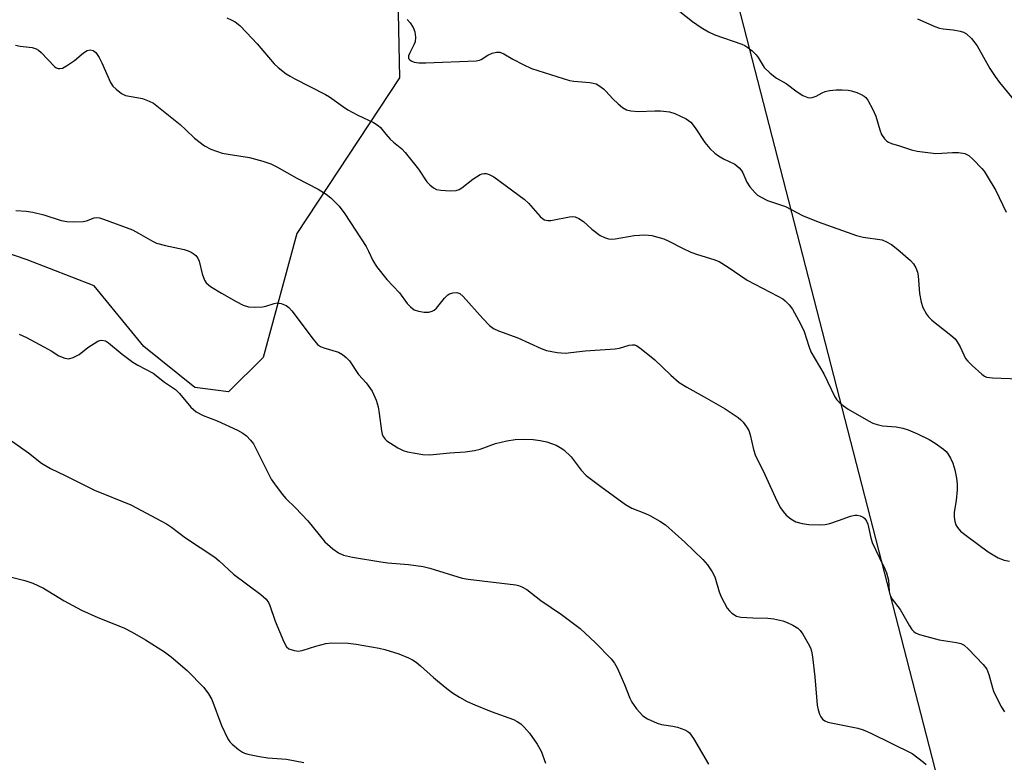
# Model space of a CAD drawing. Units: inches. Extents: x 1189768 to 1195768, y 517458 to 521459.
# Drawn here: x 1190132 to 1190376, y 520976 to 521160 of the extents above; entities that cross this region are included whole.
import ezdxf

# ---------------------------------------------------------------- set-up
doc = ezdxf.new("R2010")
doc.units = ezdxf.units.IN
doc.header["$MEASUREMENT"] = 0
doc.layers.add('NTRL-Trees', color=3, linetype='Continuous')
doc.layers.add('Undefined', color=1, linetype='Continuous')

msp = doc.modelspace()

# ---------------------------------------------------------------- linework, layer by layer
at = {"layer": 'NTRL-Trees'}
msp.add_lwpolyline([(1190375.54, 520909.14), (1190299.52, 521204.09), (1190272.61, 521362.83), (1190260.26, 521388.08), (1190251.69, 521389.64), (1190238.23, 521391.84), (1190229.64, 521384.32), (1190226.91, 521371.62), (1190222.32, 521318.81), (1190225.93, 521145.33), (1190200.41, 521106.74), (1190192.04, 521075.99), (1190183.44, 521067.4), (1190175.14, 521068.51), (1190162.49, 521078.68), (1190150.14, 521093.72), (1190133.49, 521100.16), (1190096.34, 521112.84)], dxfattribs=at)
at = {"layer": 'Undefined'}
for points, elevation in [([(1190183.07, 521160.16), (1190184.14, 521159.73), (1190185.14, 521159.17), (1190186.29, 521158.31), (1190187.96, 521156.6), (1190190.6, 521153.74), (1190194.77, 521148.8), (1190195.78, 521147.9), (1190197.8, 521146.34), (1190198.74, 521145.71), (1190199.96, 521145.03), (1190207.59, 521141.2), (1190208.58, 521140.59), (1190211.76, 521138.25), (1190213.07, 521137.41), (1190215.54, 521136.04), (1190219.43, 521134.2), (1190220.65, 521133.49), (1190221.22, 521132.96), (1190222.49, 521131.33), (1190223.6, 521130.12), (1190224.42, 521129.36), (1190226.48, 521127.67), (1190227.31, 521126.83), (1190230.66, 521122.65), (1190232.66, 521119.53), (1190233.46, 521118.74), (1190234.35, 521118.05), (1190235.07, 521117.66), (1190236.18, 521117.42), (1190238.52, 521117.28), (1190239.96, 521117.35), (1190240.71, 521117.59), (1190241.42, 521118), (1190244.1, 521120.16), (1190245.94, 521121.35), (1190246.42, 521121.54), (1190246.92, 521121.62), (1190247.43, 521121.57), (1190248.21, 521121.37), (1190249.36, 521120.79), (1190256.89, 521115.21), (1190257.93, 521114.21), (1190260.84, 521110.91), (1190261.47, 521110.34), (1190261.94, 521110.07), (1190262.69, 521109.9), (1190263.49, 521109.93), (1190268.11, 521110.88), (1190268.96, 521110.94), (1190269.48, 521110.86), (1190270.44, 521110.43), (1190271.58, 521109.68), (1190273.63, 521107.81), (1190275.76, 521106.2), (1190276.76, 521105.68), (1190277.81, 521105.41), (1190278.61, 521105.32), (1190279.47, 521105.35), (1190284.16, 521106.2), (1190286.82, 521106.36), (1190287.7, 521106.32), (1190288.54, 521106.18), (1190291.56, 521105.35), (1190292.76, 521104.84), (1190296.12, 521103.03), (1190298.26, 521102.1), (1190299.89, 521101.5), (1190303.95, 521100.28), (1190305.26, 521099.75), (1190307.51, 521098.32), (1190312.17, 521095.09), (1190319.81, 521091.18), (1190321.02, 521090.49), (1190321.67, 521089.99), (1190322.62, 521089.02), (1190323.44, 521087.94), (1190325.47, 521084.32), (1190326.36, 521082.44), (1190327.48, 521078.73), (1190328.03, 521077.37), (1190331.23, 521071.9), (1190334, 521066.17), (1190334.47, 521065.45), (1190335.04, 521064.84), (1190336.11, 521063.93), (1190337.27, 521063.1), (1190342.32, 521060.2), (1190343.38, 521059.67), (1190344.45, 521059.31), (1190345.82, 521059), (1190349.15, 521058.72), (1190350.86, 521058.44), (1190352.2, 521058.03), (1190354.49, 521057.05), (1190357.39, 521055.57), (1190358.88, 521054.68), (1190360.97, 521053.23), (1190361.59, 521052.67), (1190361.95, 521052.23), (1190362.68, 521051.02), (1190363.23, 521049.7), (1190363.76, 521048.05), (1190364.19, 521046.01), (1190364.35, 521044.55), (1190364.3, 521043.09), (1190364.06, 521040.47), (1190363.57, 521037.6), (1190363.54, 521036.44), (1190363.72, 521035.28), (1190364.01, 521034.47), (1190364.44, 521033.76), (1190365.16, 521032.9), (1190366.52, 521031.77), (1190372.03, 521027.75), (1190374.48, 521026.27), (1190376.02, 521025.68), (1190377.33, 521025.45)], 258), ([(1190227.83, 521159.82), (1190228.54, 521158.98), (1190229.29, 521157.79), (1190229.7, 521156.76), (1190229.87, 521155.37), (1190229.77, 521154.27), (1190229.48, 521153.49), (1190228.45, 521151.49), (1190228.19, 521150.76), (1190228.15, 521150.31), (1190228.19, 521150.11), (1190228.44, 521149.78), (1190228.84, 521149.51), (1190229.58, 521149.21), (1190230.7, 521149.03), (1190232.46, 521149.01), (1190244.92, 521149.54), (1190245.75, 521149.69), (1190246.19, 521149.85), (1190247.84, 521150.94), (1190248.9, 521151.42), (1190250, 521151.71), (1190250.8, 521151.68), (1190251.81, 521151.24), (1190254.06, 521149.93), (1190256.6, 521148.59), (1190258.71, 521147.66), (1190268.11, 521144.63), (1190269.21, 521144.45), (1190273.14, 521144.16), (1190273.96, 521144.03), (1190274.74, 521143.79), (1190275.67, 521143.27), (1190276.54, 521142.63), (1190277.16, 521142.04), (1190278.89, 521140.11), (1190280.17, 521138.87), (1190281.28, 521137.92), (1190282.26, 521137.37), (1190283.32, 521137.14), (1190285.27, 521136.96), (1190289.26, 521137.14), (1190290.67, 521137.1), (1190292.9, 521136.85), (1190294.25, 521136.48), (1190297.06, 521135.13), (1190298.2, 521134.32), (1190299.28, 521132.95), (1190301.7, 521129.28), (1190302.96, 521127.81), (1190304.15, 521126.65), (1190305.11, 521125.97), (1190306.37, 521125.22), (1190309.15, 521123.88), (1190310.19, 521123.03), (1190310.73, 521122.44), (1190311.17, 521121.77), (1190312.12, 521119.48), (1190312.84, 521118.27), (1190314.15, 521116.79), (1190314.79, 521116.25), (1190315.48, 521115.8), (1190317.23, 521114.92), (1190321.7, 521113.38), (1190325.93, 521111.19), (1190329.85, 521109.58), (1190339.35, 521106.17), (1190340.98, 521105.8), (1190345.73, 521105.1), (1190346.77, 521104.68), (1190348, 521103.96), (1190349.61, 521102.75), (1190352.72, 521100), (1190353.51, 521099.15), (1190354.09, 521098.16), (1190354.51, 521097.08), (1190354.68, 521096.22), (1190355.01, 521091.85), (1190355.38, 521089.65), (1190355.79, 521088.33), (1190356.71, 521086.67), (1190357.2, 521086.02), (1190358.04, 521085.21), (1190362.78, 521081.47), (1190363.81, 521080.54), (1190364.31, 521079.85), (1190365.04, 521078.61), (1190366.42, 521075.71), (1190366.96, 521075.03), (1190368.01, 521073.99), (1190370.42, 521071.78), (1190371.12, 521071.29), (1190371.64, 521071.07), (1190373.08, 521070.87), (1190379.67, 521070.63)], 256), ([(1190130.62, 521153.41), (1190131.78, 521153.17), (1190134.73, 521152.8), (1190135.71, 521152.52), (1190136.32, 521152.17), (1190136.96, 521151.63), (1190140.28, 521148.11), (1190140.71, 521147.8), (1190141.16, 521147.64), (1190141.6, 521147.62), (1190142.28, 521147.75), (1190143.29, 521148.27), (1190145.22, 521149.62), (1190147.45, 521151.53), (1190148.36, 521152.13), (1190149.12, 521152.25), (1190149.88, 521152.06), (1190150.52, 521151.56), (1190151.37, 521150.37), (1190152.06, 521149.05), (1190154.16, 521144.18), (1190154.78, 521143.24), (1190155.58, 521142.47), (1190156.9, 521141.46), (1190157.88, 521140.97), (1190162.13, 521140.15), (1190163.81, 521139.56), (1190164.84, 521139.03), (1190171.47, 521133.73), (1190172.92, 521132.45), (1190175.03, 521130.34), (1190177.48, 521128.47), (1190179.13, 521127.63), (1190181.93, 521126.66), (1190183.38, 521126.36), (1190188.66, 521125.57), (1190192.03, 521124.63), (1190193.96, 521123.98), (1190195.48, 521123.22), (1190200.42, 521120.41), (1190205.74, 521117.67), (1190207.72, 521116.44), (1190208.9, 521115.59), (1190210.94, 521113.47), (1190212.38, 521111.59), (1190217.62, 521103.46), (1190218.22, 521102.33), (1190219.26, 521099.98), (1190220.22, 521098.52), (1190222.78, 521095.27), (1190225.89, 521091.95), (1190227.78, 521089.37), (1190228.61, 521088.52), (1190229.53, 521087.81), (1190230.6, 521087.42), (1190232.06, 521087.22), (1190233.23, 521087.21), (1190234.03, 521087.42), (1190234.52, 521087.69), (1190235.08, 521088.18), (1190237.06, 521090.66), (1190237.9, 521091.46), (1190238.36, 521091.72), (1190239.12, 521091.99), (1190240.14, 521092.11), (1190240.85, 521091.85), (1190241.72, 521091.12), (1190246.59, 521085.59), (1190248.28, 521083.9), (1190249.28, 521083.11), (1190250.5, 521082.53), (1190255.27, 521080.83), (1190261.11, 521078.19), (1190262.38, 521077.69), (1190265.01, 521077.18), (1190267.07, 521077.02), (1190272, 521077.59), (1190279.43, 521078.08), (1190280.48, 521078.29), (1190282.93, 521078.98), (1190283.72, 521079.12), (1190284.23, 521079.1), (1190284.72, 521078.92), (1190285.88, 521078.14), (1190289.26, 521075.36), (1190293.23, 521071.55), (1190295.32, 521069.77), (1190297.22, 521068.58), (1190301.57, 521066.21), (1190306.71, 521063.19), (1190309.93, 521061.04), (1190310.62, 521060.48), (1190311.2, 521059.88), (1190312.06, 521058.77), (1190312.63, 521057.82), (1190312.97, 521056.75), (1190313.76, 521053.14), (1190314.18, 521051.82), (1190316.59, 521046.97), (1190319.57, 521040.43), (1190320.49, 521038.66), (1190321.1, 521037.72), (1190321.91, 521036.88), (1190323.04, 521035.93), (1190324.27, 521035.19), (1190325.86, 521034.74), (1190327.53, 521034.53), (1190330.16, 521034.47), (1190331.6, 521034.55), (1190332.69, 521034.8), (1190334.85, 521035.5), (1190337.85, 521036.62), (1190338.94, 521036.88), (1190339.48, 521036.87), (1190340.24, 521036.66), (1190340.97, 521036.31), (1190341.39, 521036), (1190341.84, 521035.38), (1190342.12, 521034.61), (1190342.89, 521031.18), (1190343.27, 521030.08), (1190344.95, 521026.39), (1190346.4, 521023.56), (1190346.82, 521022.52), (1190347.26, 521020.69), (1190347.45, 521017.92), (1190347.68, 521016.95), (1190348.22, 521016), (1190350.17, 521013.44), (1190352.46, 521009.38), (1190353.06, 521008.48), (1190353.54, 521007.98), (1190353.96, 521007.69), (1190354.71, 521007.34), (1190355.56, 521007.07), (1190359.87, 521005.96), (1190364.17, 521005.26), (1190365.22, 521004.98), (1190366.06, 521004.57), (1190367.16, 521003.63), (1190370.81, 520999.79), (1190371.69, 520998.64), (1190372.2, 520997.33), (1190373.08, 520993.98), (1190373.38, 520993.15), (1190375.16, 520989.5), (1190376.06, 520988.06)], 260), ([(1190130.67, 521112.43), (1190133.22, 521112.27), (1190134.9, 521111.98), (1190137.67, 521111.3), (1190141.96, 521109.93), (1190143.34, 521109.65), (1190145.08, 521109.61), (1190147.41, 521109.71), (1190148.25, 521109.86), (1190150.15, 521110.58), (1190150.64, 521110.65), (1190151.44, 521110.58), (1190152.49, 521110.28), (1190159.61, 521107.63), (1190161.17, 521106.83), (1190164.64, 521104.77), (1190165.64, 521104.3), (1190167.84, 521103.71), (1190172.44, 521102.72), (1190173.48, 521102.38), (1190174.23, 521102.05), (1190174.92, 521101.62), (1190175.33, 521101.25), (1190175.83, 521100.58), (1190176.16, 521099.88), (1190176.94, 521096.72), (1190177.48, 521095.12), (1190177.93, 521094.45), (1190179.02, 521093.59), (1190181.71, 521091.91), (1190185.35, 521089.85), (1190187.11, 521088.97), (1190188.41, 521088.51), (1190189.86, 521088.41), (1190191.93, 521088.53), (1190192.78, 521088.69), (1190194.85, 521089.36), (1190195.55, 521089.47), (1190196.56, 521089.34), (1190197.79, 521088.85), (1190198.45, 521088.39), (1190199.21, 521087.55), (1190204.46, 521080.49), (1190205.6, 521079.17), (1190206.32, 521078.7), (1190207.13, 521078.36), (1190210.78, 521077.24), (1190211.8, 521076.69), (1190212.72, 521075.99), (1190213.47, 521075.13), (1190215.71, 521071.73), (1190217.61, 521069.63), (1190218.31, 521068.75), (1190219.1, 521067.61), (1190219.5, 521066.88), (1190220.11, 521065.33), (1190220.59, 521063.74), (1190220.89, 521062.05), (1190221.45, 521057.74), (1190221.65, 521056.91), (1190221.88, 521056.38), (1190222.37, 521055.68), (1190222.79, 521055.29), (1190225.51, 521053.55), (1190226.81, 521052.89), (1190227.93, 521052.58), (1190231.71, 521051.92), (1190233.46, 521051.81), (1190238.43, 521052.33), (1190242.25, 521052.56), (1190244.55, 521052.88), (1190245.95, 521053.24), (1190249.74, 521054.61), (1190252.58, 521055.24), (1190254.59, 521055.58), (1190256.83, 521055.66), (1190259.11, 521055.58), (1190260.83, 521055.4), (1190262.46, 521055.02), (1190264.83, 521054.18), (1190265.82, 521053.65), (1190266.71, 521053.01), (1190268.55, 521051.33), (1190271.01, 521048.02), (1190272.23, 521046.7), (1190275.86, 521043.93), (1190281.97, 521039.48), (1190283.54, 521038.56), (1190287.01, 521037.22), (1190288.05, 521036.74), (1190290.55, 521035.35), (1190291.91, 521034.47), (1190296.74, 521030.17), (1190301.2, 521025.83), (1190302.39, 521024.52), (1190303.53, 521022.82), (1190304.21, 521021.55), (1190305.23, 521017.84), (1190305.75, 521016.57), (1190307.28, 521013.81), (1190307.78, 521013.12), (1190308.39, 521012.55), (1190309.55, 521011.81), (1190310.64, 521011.52), (1190313.6, 521011.34), (1190317.37, 521011.3), (1190318.8, 521011.09), (1190321.07, 521010.61), (1190322.17, 521010.25), (1190323.5, 521009.6), (1190324.76, 521008.83), (1190325.39, 521008.25), (1190326.06, 521007.31), (1190327.38, 521005.01), (1190327.91, 521003.97), (1190328.2, 521003.15), (1190328.44, 521001.71), (1190328.96, 520996.73), (1190329.56, 520989.68), (1190329.79, 520988.57), (1190330.12, 520987.52), (1190330.45, 520986.79), (1190330.9, 520986.22), (1190331.46, 520985.81), (1190332.25, 520985.51), (1190339.66, 520984), (1190341.02, 520983.56), (1190342.87, 520982.77), (1190353.12, 520977.72), (1190355.94, 520975.59), (1190356.59, 520975.01)], 262), ([(1190131.5, 521081.73), (1190133.34, 521080.92), (1190137.68, 521078.58), (1190139.45, 521077.57), (1190141.33, 521076.35), (1190142.85, 521075.77), (1190143.88, 521075.64), (1190144.92, 521075.93), (1190146.41, 521076.73), (1190148.6, 521078.43), (1190151.04, 521079.96), (1190151.53, 521080.18), (1190152.03, 521080.29), (1190152.91, 521080.11), (1190153.73, 521079.62), (1190157.1, 521076.74), (1190159.73, 521074.81), (1190160.97, 521074.02), (1190164.74, 521072.04), (1190167.6, 521069.87), (1190170.28, 521068.03), (1190171.34, 521067.03), (1190174.15, 521063.62), (1190175.42, 521062.49), (1190177.18, 521061.54), (1190180.66, 521060.22), (1190185.74, 521057.89), (1190187.03, 521057.21), (1190187.94, 521056.49), (1190188.96, 521055.43), (1190189.66, 521054.51), (1190194.1, 521045.8), (1190194.89, 521044.6), (1190196.78, 521042.07), (1190197.69, 521041), (1190200.1, 521038.66), (1190203.2, 521035.42), (1190207.35, 521030.26), (1190209.34, 521028.5), (1190210.76, 521027.46), (1190212.04, 521026.95), (1190214.22, 521026.43), (1190221.25, 521025.25), (1190222.98, 521025.03), (1190228.17, 521024.59), (1190231.83, 521024.07), (1190233.47, 521023.66), (1190241.46, 521021.18), (1190242.93, 521020.95), (1190254.75, 521019.53), (1190255.49, 521019.38), (1190256.3, 521019.1), (1190257.55, 521018.38), (1190261.03, 521015.71), (1190266.09, 521012.18), (1190270.79, 521008.7), (1190274.54, 521005.19), (1190278.46, 521001.19), (1190279.29, 521000.16), (1190279.97, 520998.96), (1190281.76, 520994.88), (1190283.1, 520991.45), (1190283.57, 520990.45), (1190284.76, 520988.82), (1190286.3, 520987.11), (1190287.5, 520986.31), (1190289.89, 520985.21), (1190290.98, 520984.94), (1190293.78, 520984.52), (1190294.88, 520984.29), (1190296.74, 520983.61), (1190297.46, 520983.21), (1190297.88, 520982.85), (1190298.89, 520981.42), (1190302.59, 520975.05)], 264), ([(1190129.07, 521055.69), (1190133.87, 521052.27), (1190137.04, 521049.73), (1190139.28, 521048.38), (1190142.92, 521046.68), (1190150.23, 521043.08), (1190159.26, 521039.4), (1190168.07, 521034.7), (1190169.29, 521033.9), (1190172.79, 521031.2), (1190180.08, 521026.39), (1190181.16, 521025.5), (1190184.7, 521022.19), (1190191.54, 521017.13), (1190192.81, 521015.99), (1190193.39, 521015.17), (1190193.73, 521014.44), (1190195.04, 521010.51), (1190197.17, 521005.39), (1190197.86, 521004.18), (1190198.48, 521003.7), (1190199.8, 521003.24), (1190200.91, 521003.11), (1190201.97, 521003.32), (1190205.15, 521004.39), (1190207.6, 521005.04), (1190209.03, 521005.15), (1190213.14, 521005.07), (1190215.16, 521004.86), (1190220.85, 521003.85), (1190222.28, 521003.49), (1190225.71, 521002.43), (1190228.12, 521001.48), (1190229.11, 521000.96), (1190230.03, 521000.37), (1190231.14, 520999.5), (1190234.37, 520996.55), (1190237.28, 520994.18), (1190239.1, 520992.77), (1190240.77, 520991.72), (1190242.74, 520990.64), (1190244.6, 520989.81), (1190248.68, 520988.15), (1190254.18, 520986.14), (1190255.16, 520985.65), (1190256.01, 520985.06), (1190256.84, 520984.3), (1190258.2, 520982.75), (1190260.06, 520980.07), (1190261.08, 520978.28), (1190262.19, 520975.31)], 266), ([(1190128.31, 521021.77), (1190132.94, 521020.64), (1190134.91, 521020), (1190137.57, 521018.75), (1190142.68, 521015.62), (1190146.98, 521013.27), (1190151.04, 521011.49), (1190157.5, 521008.88), (1190159.6, 521007.82), (1190162.89, 521005.94), (1190167.61, 521002.94), (1190169.25, 521001.72), (1190173.23, 520998.32), (1190177.33, 520994.1), (1190178.51, 520992.54), (1190179.36, 520991.11), (1190181.71, 520984.69), (1190183.31, 520981.34), (1190183.8, 520980.65), (1190184.41, 520980.03), (1190185.97, 520978.69), (1190186.92, 520978.02), (1190187.44, 520977.77), (1190188.28, 520977.53), (1190191.2, 520976.99), (1190193.25, 520976.68), (1190197.84, 520976.31), (1190202.14, 520975.5)], 268)]:
    msp.add_lwpolyline(points, dxfattribs=dict(at, elevation=elevation))
for points in [[(1190295.51, 521161.75, 254), (1190298.64, 521159.33, 254), (1190300.8, 521157.79, 254), (1190302.59, 521156.76, 254), (1190304.18, 521155.97, 254), (1190310.86, 521153.64, 254), (1190311.65, 521153.31, 254), (1190312.37, 521152.88, 254), (1190313.46, 521152.01, 254), (1190314.46, 521151.04, 254), (1190314.96, 521150.36, 254), (1190316.44, 521147.92, 254), (1190317.89, 521146.47, 254), (1190319.52, 521145.2, 254), (1190321.92, 521143.9, 254), (1190324.61, 521141.85, 254), (1190326.03, 521140.92, 254), (1190327.27, 521140.43, 254), (1190327.79, 521140.37, 254), (1190328.33, 521140.41, 254), (1190329.36, 521140.73, 254), (1190330.81, 521141.57, 254), (1190331.56, 521141.9, 254), (1190332.65, 521142.14, 254), (1190334.33, 521142.33, 254), (1190335.79, 521142.33, 254), (1190337.25, 521142.22, 254), (1190338.1, 521142.07, 254), (1190339.46, 521141.64, 254), (1190340.51, 521141.21, 254), (1190341.23, 521140.81, 254), (1190341.64, 521140.45, 254), (1190342.13, 521139.77, 254), (1190343.38, 521137.44, 254), (1190344.12, 521135.85, 254), (1190345.13, 521132.39, 254), (1190345.55, 521131.29, 254), (1190346.33, 521130.2, 254), (1190346.89, 521129.64, 254), (1190347.32, 521129.33, 254), (1190348.03, 521129.03, 254), (1190349.98, 521128.48, 254), (1190352.97, 521127.47, 254), (1190354.38, 521127.15, 254), (1190359.03, 521126.57, 254), (1190360.51, 521126.6, 254), (1190363.19, 521126.81, 254), (1190364.62, 521126.78, 254), (1190366.24, 521126.51, 254), (1190366.74, 521126.32, 254), (1190367.21, 521126.03, 254), (1190368.26, 521125.1, 254), (1190370.46, 521122.84, 254), (1190371, 521122.17, 254), (1190371.81, 521120.94, 254), (1190373.9, 521117.39, 254), (1190376.45, 521111.98, 254)], [(1190354.49, 521159.91, 252), (1190358.82, 521158.07, 252), (1190359.92, 521157.67, 252), (1190360.86, 521157.45, 252), (1190363.35, 521157.21, 252), (1190365.1, 521156.88, 252), (1190365.93, 521156.64, 252), (1190366.67, 521156.25, 252), (1190367.85, 521155.06, 252), (1190369.25, 521153.26, 252), (1190372.47, 521147.61, 252), (1190373.73, 521145.65, 252), (1190374.83, 521144.12, 252), (1190379.06, 521139.05, 252)]]:
    msp.add_polyline3d(points, dxfattribs=at)

doc.saveas('drawing.dxf')
